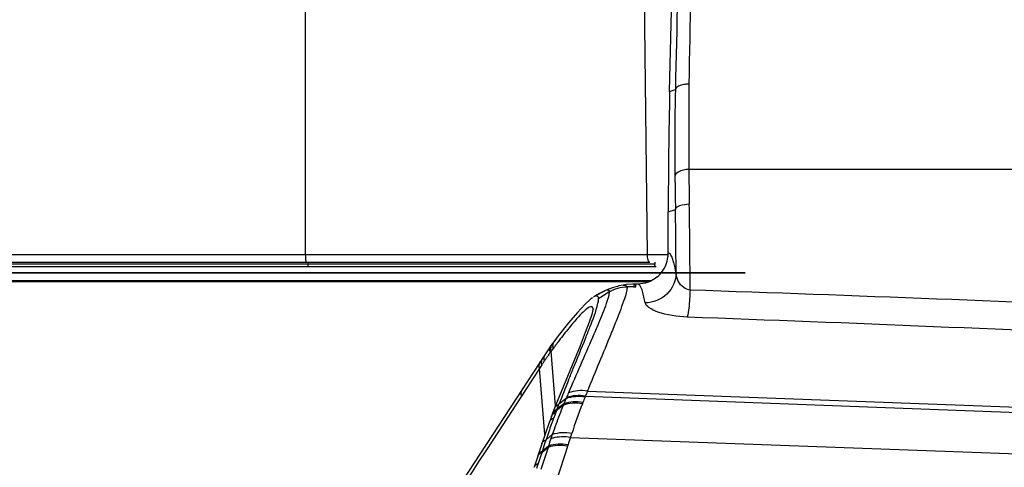
# Model space of a CAD drawing. Units: millimetres. Extents: x 0 to 1189, y 0 to 841.
# Drawn here: x 706 to 738, y 251 to 265 of the extents above; entities that cross this region are included whole.
import ezdxf

# ---------------------------------------------------------------- set-up
doc = ezdxf.new("R2010")
doc.units = ezdxf.units.MM
doc.header["$LTSCALE"] = 65.395
doc.layers.get('0').update_dxf_attribs({"linetype": 'CONTINUOUS'})
for name, color, linetype in [('3_ALL_AXES', 7, 'CONTINUOUS'), ('6_ALL_SURFS', 7, 'CONTINUOUS'), ('7_ALL_FEATURES', 7, 'CONTINUOUS'), ('DEF_DRAFT_DIM', 7, 'CONTINUOUS')]:
    doc.layers.add(name, color=color, linetype=linetype)
doc.styles.get("Standard").update_dxf_attribs({"font": 'txt', "width": 0.8})
doc.dimstyles.new('DIMSTYLE_5', dxfattribs={"dimtxt": 5, "dimasz": 3, "dimexe": 0.8, "dimexo": 0.2, "dimgap": 1.25, "dimtad": 1, "dimlfac": 2, "dimdsep": 46, "dimtxsty": 'Standard', "dimblk": 'OPEN', "dimblk1": 'OPEN', "dimblk2": 'OPEN', "dimcen": 0.09, "dimadec": 0, "dimazin": 0, "dimtp": 0.5, "dimtm": 0.5, "dimtfac": 1, "dimtofl": 0, "dimtmove": 0, "dimatfit": 3, "dimldrblk": 'OPEN', "dimfxl": 0, "dimtolj": 1, "dimarcsym": 0})

# ---------------------------------------------------------------- blocks, each defined once
blk = doc.blocks.new('_OPEN')
at = {"color": 0, "linetype": 'ByBlock'}
for p, q in [((0, 0), (-1, 0.117)), ((-1, -0.117), (0, 0)), ((-1, 0), (0, 0))]:
    blk.add_line(p, q, dxfattribs=at)
blk = doc.blocks.new('*D23')
at = {"layer": 'DEF_DRAFT_DIM', "color": 2, "linetype": 'Continuous'}
for p, q in [((877.042, 358.096), (670.559, 358.096)), ((671.359, 358.096), (671.359, 307.477)), ((671.359, 256.857), (671.359, 307.477)), ((687.826, 256.857), (670.559, 256.857))]:
    blk.add_line(p, q, dxfattribs=at)
at = {"layer": 'DEF_DRAFT_DIM', "color": 2, "linetype": 'Continuous', "xscale": 3, "yscale": 3, "zscale": 3}
for p, rotation in [((671.359, 358.096), 90), ((671.359, 256.857), 270)]:
    blk.add_blockref('_OPEN', p, dxfattribs=dict(at, rotation=rotation))

msp = doc.modelspace()

# ---------------------------------------------------------------- linework, layer by layer
at = {"layer": '3_ALL_AXES', "color": 7, "linetype": 'Continuous'}
for p, q in [((729.5883, 257.1478), (688.2489, 257.1478)), ((688.2502, 257.1498), (729.5887, 257.1528)), ((688.0255, 256.904), (726.5508, 256.904)), ((726.4668, 256.8567), (688.0261, 256.8567))]:
    msp.add_line(p, q, dxfattribs=at)
at = {"layer": '6_ALL_SURFS', "color": 7, "linetype": 'Continuous'}
for p, q in [((725.5, 256.7257), (725.4464, 256.7124)), ((725.6383, 256.7538), (725.5, 256.7257)), ((725.7356, 256.7686), (725.6382, 256.7538)), ((726.0444, 256.7863), (725.9781, 256.7863)), ((726.1085, 256.7863), (726.0444, 256.7863)), ((724.7578, 256.416), (724.7014, 256.382)), ((724.8689, 256.4784), (724.7578, 256.416)), ((724.9049, 256.4975), (724.8706, 256.4793)), ((725.009, 256.5497), (724.9049, 256.4975)), ((725.0378, 256.5635), (725.009, 256.5497))]:
    msp.add_line(p, q, dxfattribs=at)
msp.add_lwpolyline([(726.0064, 256.7863), (725.9491, 256.7855), (725.7356, 256.7686)], dxfattribs=at)
at = {"layer": '7_ALL_FEATURES', "color": 7, "linetype": 'Continuous'}
for p, q in [((715.3423, 324.6076), (715.3422, 257.7471)), ((725.6874, 324.1391), (726.411, 257.7465)), ((727.1408, 263.0235), (727.3753, 273.0704)), ((727.1408, 263.0235), (727.3245, 263.0845)), ((727.7603, 263.2679), (727.7599, 260.5015)), ((743.78, 260.5015), (727.7599, 260.5015)), ((727.0944, 257.7828), (727.0956, 259.1306)), ((727.0956, 259.1306), (727.3275, 259.2076)), ((688.2313, 257.7469), (715.3422, 257.7471)), ((715.3422, 257.7471), (727.0944, 257.7465)), ((688.0255, 257.4965), (726.4998, 257.4965)), ((726.6602, 257.4291), (688.3236, 257.4291)), ((726.7049, 257.3465), (688.3712, 257.3465)), ((715.4284, 257.4965), (715.4298, 257.4291)), ((726.6563, 257.4965), (726.6602, 257.4291)), ((688.2499, 257.1494), (729.5887, 257.1524)), ((725.6313, 256.7525), (725.6315, 256.7526)), ((726.0064, 256.7863), (725.9717, 256.6964)), ((725.9739, 256.6964), (726.0444, 256.6966)), ((726.0444, 256.6966), (726.0444, 256.7863)), ((726.3567, 256.8192), (726.1085, 256.7863)), ((726.358, 256.8196), (726.3567, 256.8192)), ((724.7023, 256.3824), (724.6767, 256.3657)), ((724.7231, 256.3945), (724.7023, 256.3824)), ((724.739, 256.4026), (724.7231, 256.3945)), ((724.8706, 256.4793), (724.8689, 256.4784)), ((725.1174, 256.5998), (725.0378, 256.5635)), ((724.3918, 256.1275), (724.1521, 255.871)), ((724.5886, 256.3045), (724.3918, 256.1275)), ((724.6448, 256.346), (724.5886, 256.3045)), ((724.66, 255.9817), (724.66, 255.9822)), ((723.5339, 255.1087), (723.4204, 254.9585)), ((724.4073, 255.215), (724.2372, 254.787)), ((723.317, 254.8184), (723.1191, 254.5311)), ((723.349, 254.8622), (723.3181, 254.8198)), ((723.4205, 254.9585), (723.3492, 254.8625)), ((724.2372, 254.787), (723.7791, 253.6675)), ((723.1191, 254.5311), (712.5968, 238.4231)), ((723.3024, 254.6098), (723.2721, 254.5682)), ((723.4467, 252.8414), (723.3024, 254.6098)), ((723.3704, 254.7033), (723.3252, 254.6414)), ((723.0019, 254.1684), (722.9503, 254.089)), ((722.9245, 254.0494), (722.7215, 253.7385)), ((722.9503, 254.089), (722.9244, 254.0493)), ((723.1015, 251.9086), (722.9245, 254.0494)), ((722.7215, 253.7385), (722.5271, 253.4409)), ((723.7791, 253.6675), (723.5026, 252.9825)), ((722.4592, 253.3369), (722.3414, 253.1565)), ((722.5271, 253.4409), (722.4592, 253.3369)), ((724.4779, 253.317), (747.1809, 252.4694)), ((722.3414, 253.1565), (721.4091, 251.729)), ((723.5026, 252.9825), (723.3519, 252.6003)), ((723.6937, 252.8585), (723.4745, 252.6879)), ((723.7127, 252.9043), (723.4918, 252.7327)), ((723.7819, 253.0711), (723.5557, 252.8973)), ((723.7819, 253.0711), (723.7127, 252.9043)), ((723.7951, 253.1029), (723.7821, 253.0712)), ((724.3321, 252.9517), (724.3139, 252.9051)), ((724.4125, 253.1543), (724.3995, 253.1217)), ((724.4125, 253.1543), (746.9917, 252.3015)), ((723.3519, 252.6003), (723.3122, 252.4978)), ((723.2153, 252.2395), (722.9988, 251.61)), ((723.2449, 252.3198), (723.2153, 252.2395)), ((723.3122, 252.4978), (723.2456, 252.3216)), ((723.341, 251.9092), (723.141, 251.7428)), ((722.9988, 251.61), (722.7541, 250.8507)), ((723.021, 251.3759), (723.1008, 251.6212)), ((723.1008, 251.6212), (723.1404, 251.7425)), ((723.8487, 251.5842), (723.8343, 251.5402)), ((723.9271, 251.8163), (745.582, 251.023)), ((722.9699, 251.2155), (723.0079, 251.3325)), ((723.2026, 251.4969), (723.0076, 251.3324)), ((723.0076, 251.3324), (723.0217, 251.3761)), ((723.217, 251.5409), (723.0217, 251.3761)), ((723.2052, 251.4978), (723.0862, 251.1318)), ((723.217, 251.5409), (723.2026, 251.4969)), ((723.7746, 251.3568), (723.5272, 250.598)), ((723.8343, 251.5402), (723.7746, 251.3568)), ((722.8421, 250.822), (722.8936, 250.9803)), ((722.8936, 250.9803), (722.9699, 251.2155)), ((723.0862, 251.1318), (722.9722, 250.7813))]:
    msp.add_line(p, q, dxfattribs=at)
for points in [[(724.1521, 255.871), (723.8635, 255.5286), (723.5339, 255.1087)], [(724.6157, 255.8025), (724.5337, 255.5537), (724.4073, 255.215)], [(724.66, 255.9817), (724.6544, 255.9556), (724.6157, 255.8025)]]:
    msp.add_lwpolyline(points, dxfattribs=at)
for centre, radius, start, end in [((2133.8832, 230.8972), 1406.9269, 178.4423138, 178.6890891), ((1980.884, 239.6151), 1253.3468, 178.650706, 178.9186635), ((805.93, 261.3314), 78.6251, 178.722437, 180.761628), ((906.7965, 258.9894), 179.701, 178.713687, 179.954988), ((1000.8079, 263.7046), 273.5174, 180.716065, 180.942049), ((1038.339, 264.5693), 310.6058, 180.750386, 180.958856), ((544.7107, 256.3169), 183.0916, 0.086077, 0.95592), ((558.9804, 256.4362), 168.3699, 0.238855, 0.943154), ((726.0847, 257.7859), 1.0098, 337.56466, 352.47195), ((726.0989, 257.7843), 0.9956, 352.45593, 359.91409), ((726.0946, 257.7837), 0.9998, 324.81063, 337.46004), ((725.1111, 256.8957), 2.2407, 15.12743, 15.92659), ((726.093, 257.7854), 1.0021, 309.16762, 324.78737), ((726.0105, 254.5285), 2.2556, 104.48268, 108.891), ((725.7932, 205.5642), 51.1325, 89.79751, 90.03716), ((725.8544, 254.642), 2.0842, 118.22025, 122.35485), ((726.0085, 254.5351), 2.2487, 120.33677, 123.3216), ((726.0108, 254.5312), 2.2533, 115.58365, 120.33668), ((726.0082, 254.5349), 2.2488, 108.89044, 113.33664), ((725.1294, 256.5562), 0.0518, 13.98295, 18.45181), ((661.8445, -1669.2865), 1927.0076, 87.5637723, 88.0384992), ((649.1621, -1862.7555), 2119.9275, 87.4451006, 87.876709), ((736.4163, 245.2071), 16.1353, 141.21625, 143.05365), ((741.153, 241.6212), 22.0763, 143.33672, 143.48501), ((740.1662, 242.3567), 20.8455, 142.98711, 143.3387), ((729.1116, 250.3577), 7.1992, 145.09545, 145.97481), ((728.8603, 250.5331), 6.8927, 144.1681, 145.09542), ((726.188, 252.5758), 3.5302, 144.1878, 144.83422), ((741.7989, 241.1431), 22.8799, 143.48512, 143.65325), ((733.203, 247.6021), 12.1316, 146.99287, 147.23236), ((747.4596, 238.3266), 29.14, 146.77071, 146.96872), ((729.4515, 250.1292), 7.6088, 146.32659, 146.80381), ((729.3062, 250.2259), 7.4342, 145.97214, 146.3261), ((799.1252, 223.2091), 81.192, 157.95731, 158.552178), ((764.997, 235.7838), 44.6937, 156.97961, 157.20057), ((776.3645, 232.3737), 55.9539, 158.01922, 158.1988), ((739.0897, 246.6067), 16.6169, 157.89956, 160.20101), ((742.0126, 245.6467), 19.8299, 158.5563, 158.72096), ((727.5449, 251.2905), 4.1582, 157.16338, 157.84553), ((741.4102, 246.2356), 18.3512, 158.68859, 161.85956), ((753.8899, 241.3395), 31.7569, 158.22194, 158.55189), ((738.5094, 246.7843), 16.1515, 158.99822, 159.45807), ((738.1394, 246.926), 15.7554, 158.77624, 158.99725), ((737.8902, 247.0221), 15.489, 158.54291, 158.77616), ((743.0982, 244.9729), 21.086, 158.40703, 158.53821), ((770.4593, 234.582), 50.3527, 158.73601, 158.87093), ((740.2286, 246.2547), 17.9471, 160.54012, 161.33766), ((739.6709, 246.4506), 17.356, 160.33723, 160.53668), ((739.2866, 246.5884), 16.9478, 159.75846, 160.33875), ((740.72, 246.0128), 18.352, 160.18052, 161.25888), ((741.2696, 245.9033), 19.0459, 161.33836, 162.14564), ((739.4842, 246.0971), 17.1576, 160.19947, 160.65735), ((690.1817, 263.0543), 35.5675, 341.5811, 341.8066), ((728.5654, 249.9263), 5.5868, 160.62146, 163.20181), ((734.3415, 248.1665), 11.0354, 160.68623, 161.95841)]:
    msp.add_arc(centre, radius, start, end, dxfattribs=at)
for points, knots in [([(727.7603, 263.2679), (727.7055, 263.2661), (727.5573, 263.2504), (727.3413, 263.1893), (727.3245, 263.0845)], [0, 0, 0, 0, 0.3406631, 1, 1, 1, 1]), ([(727.7599, 260.5015), (727.7031, 260.4983), (727.5466, 260.478), (727.3251, 260.3984), (727.3119, 260.2863)], [0, 0, 0, 0, 0.33508, 1, 1, 1, 1]), ([(727.7768, 259.3715), (727.6712, 259.3664), (727.5241, 259.3482), (727.3361, 259.2652), (727.3275, 259.2076)], [0, 0, 0, 0, 0.6448784, 1, 1, 1, 1]), ([(715.3422, 257.7471), (715.3422, 257.7151), (715.3435, 257.6572), (715.3485, 257.5754), (715.3567, 257.5319), (715.3636, 257.4965), (715.3709, 257.4965)], [0, 0, 0, 0, 0.3765867, 0.6968566, 0.9134354, 1, 1, 1, 1]), ([(726.411, 257.7465), (726.411, 257.6871), (726.42, 257.6058), (726.4515, 257.5207), (726.4798, 257.4965), (726.4919, 257.4965)], [0, 0, 0, 0, 0.6488117, 0.8678407, 1, 1, 1, 1]), ([(727.1816, 257.7248), (727.17, 257.7435), (727.149, 257.7755), (727.1087, 257.7867), (727.0944, 257.7828)], [0, 0, 0, 0, 0.5967289, 1, 1, 1, 1]), ([(727.2657, 257.5106), (727.2592, 257.5334), (727.2367, 257.6067), (727.2096, 257.6798), (727.1816, 257.7248)], [0, 0, 0, 0, 0.3092737, 1, 1, 1, 1]), ([(715.4411, 257.3465), (715.4387, 257.3465), (715.4358, 257.3575), (715.4331, 257.3719), (715.4308, 257.3988), (715.43, 257.4182), (715.4298, 257.4291)], [0, 0, 0, 0, 0.0854167, 0.2954743, 0.6124804, 1, 1, 1, 1]), ([(726.668, 257.3796), (726.667, 257.3832), (726.6629, 257.3995), (726.6609, 257.4162), (726.6602, 257.4291)], [0, 0, 0, 0, 0.2257287, 1, 1, 1, 1]), ([(726.692, 257.3465), (726.6897, 257.3465), (726.6758, 257.3522), (726.6713, 257.3682), (726.668, 257.3796)], [0, 0, 0, 0, 0.166368, 1, 1, 1, 1]), ([(727.3489, 257.1381), (727.3448, 256.8922), (727.1181, 256.3809), (726.6015, 256.1812), (726.3492, 256.178)], [0, 0, 0, 0, 0.4934889, 1, 1, 1, 1]), ([(727.802, 256.592), (727.7283, 256.6008), (727.4865, 256.6966), (727.3579, 256.963), (727.3489, 257.1381)], [0, 0, 0, 0, 0.2973877, 1, 1, 1, 1]), ([(725.7601, 256.6965), (725.7615, 256.5656), (725.6393, 256.2071), (725.516, 255.864), (725.4286, 255.6426)], [0, 0, 0, 0, 0.3548712, 1, 1, 1, 1]), ([(725.6305, 256.7524), (725.6452, 256.7549), (725.6754, 256.7556), (725.7037, 256.7445), (725.7162, 256.737)], [0, 0, 0, 0, 0.5061591, 1, 1, 1, 1]), ([(725.7162, 256.737), (725.7244, 256.7321), (725.7405, 256.7198), (725.7541, 256.7049), (725.7606, 256.6967)], [0, 0, 0, 0, 0.4765122, 1, 1, 1, 1]), ([(726.1827, 256.7302), (726.1725, 256.7458), (726.1531, 256.7718), (726.1217, 256.7863), (726.1085, 256.7863)], [0, 0, 0, 0, 0.5852959, 1, 1, 1, 1]), ([(726.3492, 256.178), (726.3367, 256.2425), (726.2952, 256.4291), (726.2525, 256.6242), (726.1827, 256.7302)], [0, 0, 0, 0, 0.3408179, 1, 1, 1, 1]), ([(724.739, 256.4026), (724.7422, 256.4041), (724.7483, 256.4068), (724.7546, 256.4091), (724.7576, 256.4102)], [0, 0, 0, 0, 0.5269978, 1, 1, 1, 1]), ([(724.7576, 256.4102), (724.7603, 256.4111), (724.7654, 256.4126), (724.7707, 256.4138), (724.7732, 256.4141)], [0, 0, 0, 0, 0.5308584, 1, 1, 1, 1]), ([(724.7812, 256.4019), (724.7793, 256.404), (724.7815, 256.4103), (724.7756, 256.4145), (724.7732, 256.4141)], [0, 0, 0, 0, 0.5434825, 1, 1, 1, 1]), ([(724.8375, 256.3105), (724.8382, 256.3335), (724.8422, 256.3865), (724.7919, 256.3895), (724.7812, 256.4019)], [0, 0, 0, 0, 0.5849148, 1, 1, 1, 1]), ([(725.1801, 256.5302), (725.1786, 256.4025), (725.0531, 256.0562), (724.926, 255.7251), (724.8366, 255.5118)], [0, 0, 0, 0, 0.3557206, 1, 1, 1, 1]), ([(725.1175, 256.5998), (725.1249, 256.6006), (725.1386, 256.6012), (725.1522, 256.5983), (725.1578, 256.5958)], [0, 0, 0, 0, 0.5534712, 1, 1, 1, 1]), ([(725.1578, 256.5958), (725.1626, 256.5937), (725.1717, 256.5874), (725.1769, 256.5777), (725.1786, 256.5726)], [0, 0, 0, 0, 0.4951139, 1, 1, 1, 1]), ([(725.1797, 256.5687), (725.1811, 256.563), (725.1823, 256.55), (725.181, 256.5371), (725.1798, 256.5301)], [0, 0, 0, 0, 0.4516912, 1, 1, 1, 1]), ([(727.802, 256.592), (727.7979, 256.4987), (727.7778, 256.2064), (727.7619, 255.9087), (727.7053, 255.7165)], [0, 0, 0, 0, 0.3178552, 1, 1, 1, 1]), ([(724.4162, 255.0286), (724.465, 255.1503), (724.6105, 255.5237), (724.7583, 255.8996), (724.8172, 256.1633)], [0, 0, 0, 0, 0.3265917, 1, 1, 1, 1]), ([(724.66, 255.9821), (724.658, 256.0048), (724.648, 256.0565), (724.5952, 256.0581), (724.5762, 256.0527)], [0, 0, 0, 0, 0.5363216, 1, 1, 1, 1]), ([(727.7053, 255.7165), (727.3857, 255.7283), (726.9478, 255.7931), (726.5033, 255.9846), (726.3614, 256.1147), (726.3492, 256.178)], [0, 0, 0, 0, 0.6492563, 0.8689598, 1, 1, 1, 1]), ([(724.4259, 255.958), (724.3859, 255.9244), (724.1743, 255.7245), (723.9883, 255.4998), (723.8386, 255.314)], [0, 0, 0, 0, 0.179583, 1, 1, 1, 1]), ([(724.8366, 255.5118), (724.7723, 255.3584), (724.4487, 254.6079), (724.1171, 253.8608), (723.8624, 253.2617)], [0, 0, 0, 0, 0.2035415, 1, 1, 1, 1]), ([(725.4286, 255.6426), (725.3659, 255.4837), (725.0506, 254.7078), (724.7267, 253.9355), (724.4779, 253.317)], [0, 0, 0, 0, 0.2039788, 1, 1, 1, 1]), ([(723.2681, 254.7041), (723.272, 254.7247), (723.2841, 254.765), (723.3049, 254.8016), (723.317, 254.8184)], [0, 0, 0, 0, 0.5030848, 1, 1, 1, 1]), ([(723.2987, 254.7459), (723.3026, 254.7669), (723.3151, 254.8079), (723.3364, 254.8452), (723.349, 254.8622)], [0, 0, 0, 0, 0.503107, 1, 1, 1, 1]), ([(723.3706, 254.8523), (723.3753, 254.8715), (723.3883, 254.9089), (723.4087, 254.9429), (723.4204, 254.9585)], [0, 0, 0, 0, 0.5023512, 1, 1, 1, 1]), ([(723.868, 253.6803), (723.9186, 253.8053), (724.1013, 254.2548), (724.286, 254.7035), (724.4162, 255.0286)], [0, 0, 0, 0, 0.2780573, 1, 1, 1, 1]), ([(723.0788, 254.4294), (723.082, 254.4476), (723.0921, 254.4831), (723.1091, 254.5158), (723.1191, 254.5311)], [0, 0, 0, 0, 0.5029139, 1, 1, 1, 1]), ([(722.9959, 254.3025), (722.9991, 254.3205), (723.009, 254.3557), (723.0258, 254.3882), (723.0357, 254.4034)], [0, 0, 0, 0, 0.5029359, 1, 1, 1, 1]), ([(723.3122, 252.4978), (723.3164, 252.5086), (723.3266, 252.5296), (723.3403, 252.5486), (723.3478, 252.5575)], [0, 0, 0, 0, 0.496506, 1, 1, 1, 1]), ([(723.3347, 252.556), (723.3388, 252.5667), (723.3491, 252.5877), (723.3627, 252.6067), (723.3703, 252.6157)], [0, 0, 0, 0, 0.4966235, 1, 1, 1, 1]), ([(723.3478, 252.5575), (723.3612, 252.5732), (723.3936, 252.6017), (723.4317, 252.6215), (723.452, 252.6294)], [0, 0, 0, 0, 0.4858279, 1, 1, 1, 1]), ([(723.3519, 252.6003), (723.3561, 252.6111), (723.3664, 252.6322), (723.38, 252.6512), (723.3876, 252.6601)], [0, 0, 0, 0, 0.4966986, 1, 1, 1, 1]), ([(723.3703, 252.6157), (723.3837, 252.6314), (723.416, 252.66), (723.4541, 252.6799), (723.4745, 252.6879)], [0, 0, 0, 0, 0.4862243, 1, 1, 1, 1]), ([(723.3876, 252.6601), (723.401, 252.6759), (723.4333, 252.7046), (723.4714, 252.7246), (723.4918, 252.7327)], [0, 0, 0, 0, 0.4865002, 1, 1, 1, 1]), ([(723.4159, 252.7637), (723.4202, 252.7745), (723.4305, 252.7956), (723.4442, 252.8147), (723.4518, 252.8237)], [0, 0, 0, 0, 0.4969806, 1, 1, 1, 1]), ([(722.9988, 251.61), (723.0026, 251.6219), (723.0131, 251.6453), (723.0282, 251.6659), (723.0367, 251.6755)], [0, 0, 0, 0, 0.4939668, 1, 1, 1, 1]), ([(723.0367, 251.6755), (723.0501, 251.6904), (723.0827, 251.7173), (723.1206, 251.7355), (723.141, 251.7428)], [0, 0, 0, 0, 0.4809229, 1, 1, 1, 1]), ([(723.3558, 251.7976), (723.3455, 251.7952), (723.3251, 251.7899), (723.305, 251.7835), (723.2951, 251.78)], [0, 0, 0, 0, 0.5016032, 1, 1, 1, 1]), ([(722.8673, 251.2014), (722.871, 251.213), (722.8812, 251.2359), (722.8959, 251.2561), (722.9043, 251.2655)], [0, 0, 0, 0, 0.4938632, 1, 1, 1, 1]), ([(722.8813, 251.245), (722.885, 251.2567), (722.8952, 251.2796), (722.91, 251.2999), (722.9184, 251.3093)], [0, 0, 0, 0, 0.4938396, 1, 1, 1, 1]), ([(722.9043, 251.2655), (722.9175, 251.2804), (722.9497, 251.3071), (722.9873, 251.3251), (723.0076, 251.3324)], [0, 0, 0, 0, 0.4803454, 1, 1, 1, 1]), ([(722.9184, 251.3093), (722.9316, 251.3241), (722.9638, 251.3509), (723.0015, 251.3689), (723.0217, 251.3761)], [0, 0, 0, 0, 0.4803507, 1, 1, 1, 1])]:
    msp.add_open_spline(points, degree=3, knots=knots, dxfattribs=at)
for points in [[(727.3489, 257.1381), (727.3279, 257.253), (727.3046, 257.3677), (727.2741, 257.4805)], [(726.7259, 257.0084), (726.619, 256.9215), (726.491, 256.8558), (726.358, 256.8197)], [(725.1801, 256.5302), (725.3507, 256.6368), (725.5589, 256.6969), (725.7601, 256.6966)], [(725.1801, 256.5302), (725.0648, 256.4583), (724.9494, 256.3863), (724.8369, 256.3101)], [(724.5762, 256.0527), (724.5192, 256.0366), (724.4712, 255.9961), (724.4259, 255.958)], [(724.8172, 256.1633), (724.828, 256.2115), (724.8389, 256.2607), (724.8369, 256.3101)], [(723.3704, 254.7033), (723.3595, 254.7517), (723.359, 254.804), (723.3706, 254.8523)], [(723.2721, 254.5682), (723.2615, 254.6122), (723.2597, 254.6595), (723.2681, 254.7041)], [(723.3024, 254.6098), (723.2919, 254.654), (723.2902, 254.7014), (723.2987, 254.7459)], [(722.9245, 254.0494), (722.9045, 254.126), (722.9149, 254.2184), (722.9583, 254.2847)], [(723.0019, 254.1684), (722.9907, 254.2117), (722.988, 254.2584), (722.9959, 254.3025)], [(723.0845, 254.2951), (723.0733, 254.3385), (723.0708, 254.3853), (723.0788, 254.4294)], [(722.3414, 253.1565), (722.3214, 253.2332), (722.3318, 253.3255), (722.3752, 253.3918)], [(724.4125, 253.1543), (724.2091, 253.1895), (723.9871, 253.1792), (723.7953, 253.103)], [(724.4779, 253.317), (724.2748, 253.3513), (724.0533, 253.3393), (723.8624, 253.2618)], [(723.4518, 252.8237), (723.4791, 252.8562), (723.5163, 252.8813), (723.5557, 252.8973)], [(724.3139, 252.9051), (724.1098, 252.9415), (723.8871, 252.9333), (723.6937, 252.8585)], [(724.3321, 252.9517), (724.1282, 252.9878), (723.9057, 252.9792), (723.7127, 252.9043)], [(724.3995, 253.1217), (724.196, 253.1571), (723.9739, 253.1472), (723.7819, 253.0711)], [(723.2449, 252.3198), (723.2673, 252.3801), (723.3254, 252.429), (723.3854, 252.452)], [(723.9711, 251.9492), (723.7637, 251.985), (723.5393, 251.9799), (723.341, 251.9092)], [(721.4091, 251.729), (716.6602, 244.4576), (711.9094, 237.1875), (707.1588, 229.9172)], [(723.8487, 251.5842), (723.6404, 251.6184), (723.4157, 251.612), (723.217, 251.5409)], [(723.9271, 251.8163), (723.7395, 251.8497), (723.5412, 251.8415), (723.3558, 251.7976)], [(723.8343, 251.5402), (723.6261, 251.5745), (723.4013, 251.5681), (723.2026, 251.4969)], [(722.754, 250.8507), (722.7737, 250.9111), (722.8338, 250.959), (722.8936, 250.9803)]]:
    msp.add_open_spline(points, degree=3, dxfattribs=at)

# ---------------------------------------------------------------- dimensions: what is measured, and where the dimension line sits
at = {"layer": 'DEF_DRAFT_DIM', "color": 2, "linetype": 'Continuous'}
dim = msp.add_linear_dim(base=(671.3588, 358.0965), p1=(688.0261, 256.8567), p2=(877.2422, 358.0965), angle=90, text='192', dimstyle='DIMSTYLE_5', dxfattribs=at)
dim.commit()
dim.dimension.update_dxf_attribs({"geometry": '*D23', "text_midpoint": (671.3588, 301.4766), "dimtype": 160})

doc.saveas('drawing.dxf')
